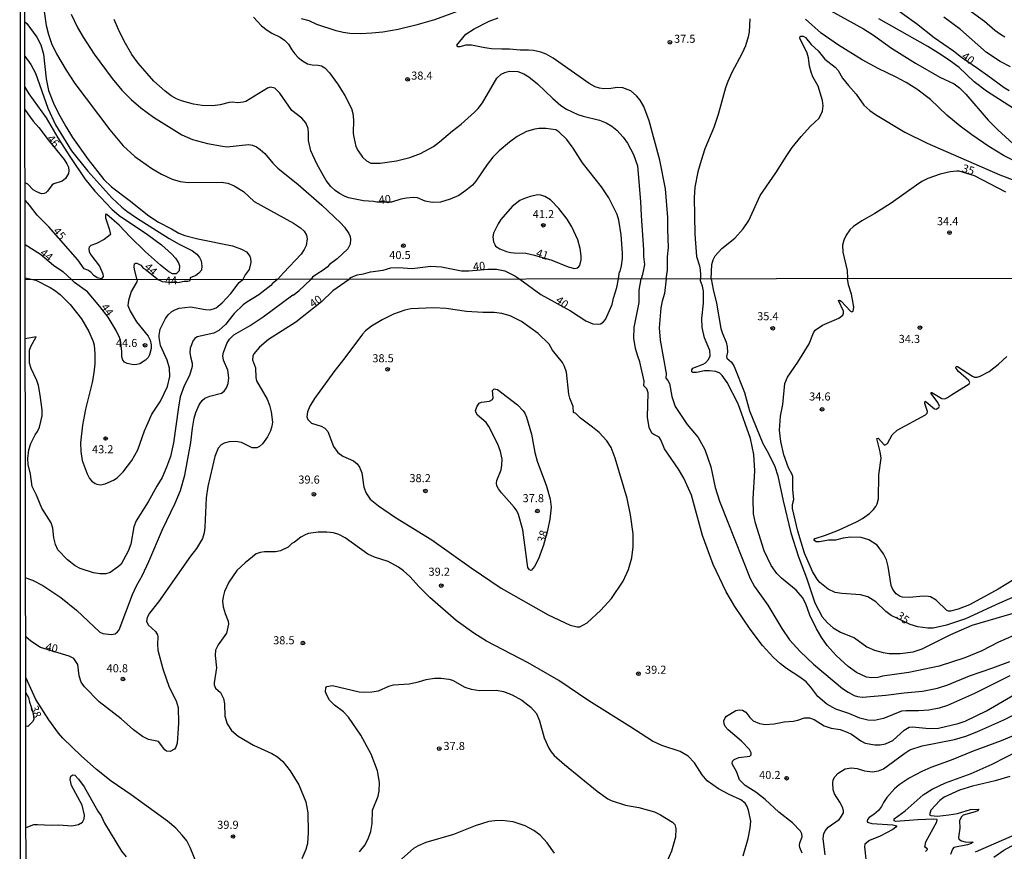
# Model space of a CAD drawing. Units: millimetres. Extents: x 183135 to 185549, y 1663196 to 1665974.
# Drawn here: x 183135 to 183440, y 1664683 to 1664940 of the extents above; entities that cross this region are included whole.
import ezdxf
from ezdxf.enums import TextEntityAlignment as Align

# ---------------------------------------------------------------- set-up
doc = ezdxf.new("R2010")
doc.units = ezdxf.units.MM
for name, color, linetype in [('IMAGEM', 7, 'Continuous'), ('V-CURVA_DE_NIVEL', 4, 'Continuous'), ('V-CURVA_MESTRA', 1, 'Continuous'), ('V-PONTO_DE_APARELHO', 140, 'Continuous'), ('V-TEXTO_DE_ALTIMETRIA', 2, 'Continuous'), ('X-LIMITE_1000', 7, 'Continuous'), ('X-LIMITE_5000', 6, 'Continuous')]:
    doc.layers.add(name, color=color, linetype=linetype)
picture_1 = doc.add_image_def('image1.jpg', size_in_pixel=(4022, 4628))

# ---------------------------------------------------------------- blocks, each defined once
blk = doc.blocks.new('805')
at = {"color": 0, "linetype": 'ByBlock', "lineweight": -2}
for radius in [0.562, 0.0806]:
    blk.add_circle((0, 0), radius, dxfattribs=at)

msp = doc.modelspace()

# ---------------------------------------------------------------- linework, layer by layer
at = {"layer": 'V-CURVA_DE_NIVEL'}
for points in [[(183142.62, 1664945.08), (183143.58, 1664938.57), (183144.27, 1664935.75), (183145.2, 1664932.97), (183146.72, 1664929.8), (183149.76, 1664924.68), (183152.47, 1664920.62), (183163.28, 1664906.25), (183167.39, 1664901.33), (183170.97, 1664898.05), (183176.21, 1664894.27), (183179.26, 1664892.52), (183182.53, 1664891.04), (183185.01, 1664890.3), (183187.48, 1664889.96), (183197.73, 1664890.04), (183199.72, 1664889.72), (183201.76, 1664888.96), (183204.65, 1664887.16), (183207.94, 1664884.12), (183220.06, 1664877.41), (183222.23, 1664875.96), (183223.39, 1664874.85), (183224.05, 1664873.68), (183224.29, 1664872.51), (183224, 1664870.47), (183223.42, 1664869.25), (183222.42, 1664867.78), (183216.95, 1664861.99), (183215.13, 1664859.94)], [(183274.9, 1664944.43), (183263.66, 1664940.35), (183257.93, 1664938.7), (183252.41, 1664937.35), (183247.73, 1664936.53), (183244.3, 1664936.14), (183240.91, 1664935.96), (183237.53, 1664936.12), (183235.4, 1664936.4), (183233.32, 1664936.92), (183227.33, 1664938.87), (183224.9, 1664939.96), (183222.55, 1664940.59)], [(183151.32, 1664942.04), (183153.23, 1664937.96), (183154.95, 1664934.97), (183158.38, 1664929.63), (183163.93, 1664922.14), (183166.97, 1664918.49), (183169.83, 1664915.65), (183172.81, 1664913.07), (183176.76, 1664910.21), (183185.57, 1664904.74), (183188.78, 1664903.28), (183193.43, 1664901.98), (183198.07, 1664901.16), (183199.46, 1664901.03), (183206.15, 1664901.74), (183207.36, 1664901.5), (183208.58, 1664900.98), (183209.75, 1664900.2), (183211.18, 1664898.94), (183213.68, 1664895.99), (183215.26, 1664894.4), (183221.47, 1664889.35), (183228.8, 1664882.99), (183234.64, 1664877.5), (183235.85, 1664876.09), (183237.16, 1664874.16), (183237.16, 1664874.16), (183237.57, 1664873.25), (183237.76, 1664872.34), (183237.65, 1664870.82), (183236.87, 1664869.39), (183233.62, 1664866.33), (183231.17, 1664864.61), (183230.47, 1664863.79), (183229.24, 1664862.77), (183227.28, 1664861.61), (183225.98, 1664860.62), (183225.4, 1664859.95)], [(183386.36, 1664943.08), (183396.43, 1664937.53), (183399.51, 1664935.55), (183405.1, 1664931.51), (183412.53, 1664926.85), (183420.08, 1664922.53), (183424.51, 1664920.47), (183426.18, 1664919.21), (183428.13, 1664917.32), (183435.05, 1664909.29), (183437.98, 1664906.23), (183442.71, 1664901.89)], [(183428.63, 1664943.67), (183433.84, 1664939.87), (183437.05, 1664937.07), (183438.79, 1664935.85), (183440.18, 1664935.05)], [(183136.92, 1664939.65), (183137.53, 1664939.14), (183140.67, 1664934.93), (183141.86, 1664932.58), (183142.69, 1664929.63), (183143.56, 1664922.08), (183144.31, 1664918.48), (183145.77, 1664914.48), (183147.24, 1664911.53), (183149.61, 1664907.28), (183151.74, 1664903.85), (183156.56, 1664897.08), (183161.35, 1664890.92), (183163.8, 1664888.57), (183169.25, 1664884.51), (183175.35, 1664879.65), (183178.28, 1664877.65), (183182.36, 1664875.66), (183184.57, 1664874.31), (183186.44, 1664873.57), (183190.52, 1664872.47), (183201.2, 1664870.32), (183204.02, 1664869.32), (183205.58, 1664868.48), (183206.58, 1664867.17), (183206.79, 1664866.52), (183206.88, 1664865.22), (183206.4, 1664863.01), (183205.16, 1664861.36), (183204.44, 1664859.92)], [(183207.75, 1664941.17), (183210.22, 1664938.46), (183211.96, 1664937.09), (183213.35, 1664936.14), (183215.96, 1664934.92), (183217.3, 1664934.06), (183218.49, 1664932.77), (183219.53, 1664931.02), (183220.53, 1664929.8), (183221.57, 1664928.68), (183222.87, 1664927.61), (183224.42, 1664926.65), (183225.81, 1664926.37), (183227.67, 1664926.29), (183228.76, 1664926.03), (183229.78, 1664925.42), (183231.25, 1664923.88), (183233.64, 1664920.54), (183236, 1664916.87), (183237.98, 1664912.88), (183238.39, 1664911.32), (183238.65, 1664909.36), (183238.57, 1664905.11), (183238.7, 1664903.98), (183239.35, 1664901.12), (183240.04, 1664899.73), (183241.47, 1664897.77), (183242.69, 1664896.64), (183243.99, 1664895.99), (183246.9, 1664895.99), (183251.98, 1664896.68), (183256.1, 1664897.68), (183259.36, 1664898.9), (183263.42, 1664901.11), (183265.26, 1664902.5), (183269.25, 1664906), (183271.94, 1664907.97), (183276.11, 1664911.72), (183277.2, 1664912.83), (183278.58, 1664914.65), (183283.03, 1664922.21), (183284.36, 1664923.44), (183285.46, 1664923.99), (183286.92, 1664924.38), (183289.44, 1664924.31), (183291.3, 1664923.64), (183292.91, 1664922.71), (183295.58, 1664920.51), (183300.28, 1664915.93), (183302.8, 1664913.81), (183304.54, 1664912.66), (183308.01, 1664911.03), (183309.66, 1664910.46), (183314.78, 1664909.25), (183316.78, 1664908.42), (183318.6, 1664907.41), (183320.1, 1664906.19), (183322.07, 1664903.94), (183323.4, 1664902.13), (183325.29, 1664898.6), (183326.5, 1664895.12), (183327.48, 1664884.1), (183327.63, 1664879.76), (183328.37, 1664869.08), (183328.32, 1664867.04), (183328.63, 1664864.57), (183328.06, 1664861.53), (183327.65, 1664860.1)], [(183335.33, 1664860.12), (183335.83, 1664862.83), (183335.83, 1664866.91), (183336.09, 1664869.82), (183335.88, 1664875.42), (183335.92, 1664879.15), (183335.18, 1664887.96), (183333.4, 1664896.82), (183330.1, 1664909.06), (183328.45, 1664913.49), (183327.33, 1664915.44), (183326.24, 1664916.83), (183324.46, 1664918.28), (183321.95, 1664919.25), (183320.34, 1664919.38), (183318.26, 1664919.08), (183316.09, 1664918.99), (183314.74, 1664919.17), (183313.44, 1664919.6), (183311.59, 1664920.56), (183300.37, 1664928.48), (183298.25, 1664929.67), (183296.56, 1664930.32), (183294.34, 1664930.8), (183292.78, 1664930.93), (183290.18, 1664930.97), (183286.92, 1664931.28), (183284.58, 1664931.21), (183281.32, 1664931.36), (183279.24, 1664931.6), (183275.2, 1664932.51), (183273.38, 1664932.45), (183271.56, 1664931.95), (183270.9, 1664931.91), (183270.64, 1664932.47), (183273.37, 1664935.83), (183275.94, 1664937.48), (183280.58, 1664939.91), (183283.4, 1664940.91)], [(183361.31, 1664940.57), (183361.11, 1664936.62), (183360.79, 1664935.06), (183359.9, 1664932.28), (183358.88, 1664929.94), (183355.67, 1664923.99), (183354.41, 1664921.25), (183353.73, 1664919.26), (183351.52, 1664910.97), (183350.11, 1664907.02), (183347.33, 1664900.33), (183346.21, 1664896.77), (183345.21, 1664893.22), (183344.25, 1664888.48), (183344.01, 1664885.32), (183344.25, 1664873.99), (183344.77, 1664867.04), (183345.66, 1664864.18), (183345.88, 1664862.96), (183345.97, 1664861.36), (183345.97, 1664860.13)], [(183443.3, 1664896.51), (183439.96, 1664898.25), (183435.21, 1664901.07), (183429.91, 1664904.69), (183426.33, 1664907.36), (183422.22, 1664910.83), (183417.19, 1664915.61), (183412.96, 1664918.8), (183409.66, 1664920.86), (183406.54, 1664922.58), (183400.98, 1664925.27), (183396.06, 1664927.89), (183388.66, 1664932.47), (183383.36, 1664936.21), (183378.54, 1664940.5)], [(183452.29, 1664906.82), (183434.44, 1664918.19), (183430.71, 1664921.14), (183426.04, 1664925.55), (183422.99, 1664927.83), (183419.6, 1664930.04), (183416.3, 1664932.08), (183401.15, 1664940.65)], [(183441.91, 1664925.77), (183438.72, 1664927.37), (183434.51, 1664930.19), (183426.44, 1664937.33), (183421.27, 1664941.13)], [(183349.3, 1664860.14), (183349.5, 1664864.57), (183349.89, 1664866.05), (183350.57, 1664867.26), (183352.59, 1664869.56), (183356.58, 1664872.73), (183359.18, 1664875.61), (183360.92, 1664878.24), (183364.48, 1664885.97), (183369.3, 1664892.91), (183372.68, 1664898.29), (183374.37, 1664900.77), (183377.11, 1664904.17), (183380.04, 1664907.36), (183382.67, 1664909.88), (183383.79, 1664912.05), (183383.97, 1664913.66), (183383.75, 1664915.31), (183382.43, 1664919.74), (183380.8, 1664922.66), (183380.21, 1664924.12), (183379.69, 1664925.99), (183379.37, 1664928.55), (183379.02, 1664929.94), (183376.72, 1664934.67), (183376.79, 1664935.12), (183377.02, 1664935.27), (183377.72, 1664935.25), (183378.52, 1664934.8), (183380.26, 1664932.71), (183382.45, 1664930.74), (183384.47, 1664928.15), (183387.72, 1664925.63), (183388.55, 1664924.6), (183389.98, 1664922.21), (183391.78, 1664919.95), (183394.21, 1664917.3), (183396.49, 1664913.94), (183398.4, 1664912.24), (183400.12, 1664911.05), (183409.19, 1664905.5), (183416.18, 1664902.11), (183438.57, 1664892.34), (183447.9, 1664888.79)], [(183136.96, 1664929.03), (183138.84, 1664926.5), (183140.26, 1664923.75), (183144.03, 1664913.01), (183146.42, 1664907.84), (183151.37, 1664899.81), (183156.41, 1664893.43), (183163.89, 1664885.23), (183166.95, 1664882.36), (183168.51, 1664881.1), (183171.51, 1664879.04), (183181.62, 1664872.64), (183184.75, 1664870.86), (183188.83, 1664868.84), (183190.17, 1664867.82), (183190.95, 1664866.76), (183191.47, 1664865.7), (183191.73, 1664864.09), (183191.65, 1664862.83), (183190.78, 1664861.85), (183189.87, 1664861.18), (183188.15, 1664860.42), (183188.09, 1664859.9)], [(183136.98, 1664912.6), (183137.91, 1664911.18), (183139.48, 1664908.92), (183141.32, 1664907.01), (183144.14, 1664903.13), (183149.11, 1664897.04), (183149.96, 1664895.78), (183150.44, 1664894.73), (183150.61, 1664893.61), (183150.5, 1664892.78), (183149.57, 1664891.18), (183148.55, 1664890.41), (183145.95, 1664889.57), (183145.42, 1664889.26), (183143.95, 1664887.27), (183143.45, 1664886.75), (183142.95, 1664886.53), (183142.06, 1664886.47), (183140.63, 1664887.03), (183139.56, 1664887.7), (183137.83, 1664889.48), (183137.01, 1664889.83)], [(183294.66, 1664867.45), (183300.03, 1664865.93), (183305.02, 1664863.87), (183307.06, 1664863.37), (183308.03, 1664863.52), (183308.71, 1664864.29), (183309.05, 1664866), (183309.05, 1664867.22), (183308.75, 1664869.56), (183308.1, 1664872.17), (183306.23, 1664876.25), (183304.74, 1664878.59), (183302.13, 1664881.93), (183299.59, 1664884.6), (183297.83, 1664885.62), (183296.6, 1664886.05), (183295.69, 1664886.18), (183293.3, 1664885.6), (183291, 1664884.82), (183290.13, 1664884.34), (183287.78, 1664882.49), (183284.23, 1664878.46), (183283.36, 1664877.2), (183281.99, 1664874.29), (183281.8, 1664873.12), (183281.93, 1664871.64), (183282.34, 1664870.73), (183282.62, 1664870.3), (183283.88, 1664869.47), (183285.96, 1664868.6), (183287.18, 1664868.32), (183288.31, 1664868.15), (183291.95, 1664868.1), (183294.66, 1664867.45)], [(183137.04, 1664870.79), (183141.84, 1664867.76), (183145.83, 1664864.33), (183148.74, 1664862.37), (183151.49, 1664859.84)], [(183171.72, 1664859.87), (183170.86, 1664863.05), (183170.77, 1664863.92), (183170.88, 1664864.74), (183171.23, 1664865), (183171.64, 1664865.02), (183172.79, 1664864.37), (183173.55, 1664863.42), (183174.18, 1664863.09), (183177.22, 1664860.71), (183178.35, 1664859.88)], [(183137.06, 1664860.44), (183140.36, 1664859.75), (183144.77, 1664857.41), (183146.18, 1664856.62), (183147.91, 1664855.3), (183151.01, 1664852.18), (183154.51, 1664847.74), (183156.79, 1664843.85), (183158.14, 1664840.69), (183158.42, 1664839.58), (183158.65, 1664836.93), (183158.61, 1664833.81), (183158.35, 1664831.08), (183157.75, 1664828.04), (183155.7, 1664819.8), (183154.76, 1664814.84), (183154.19, 1664809.33), (183154.29, 1664806.72), (183154.74, 1664803.86), (183156.2, 1664799.8), (183156.92, 1664798.35), (183157.67, 1664797.47), (183158.7, 1664796.74), (183159.25, 1664796.53), (183160.37, 1664796.42), (183161.82, 1664796.68), (183164.38, 1664797.79), (183165.49, 1664798.58), (183167.33, 1664800.35), (183170.04, 1664803.92), (183171.92, 1664807.24), (183173.95, 1664813.13), (183176.23, 1664818.22), (183178.88, 1664822.28), (183181.08, 1664826.85), (183181.81, 1664829.88), (183181.68, 1664832.53), (183180.98, 1664834.96), (183178.88, 1664839.54), (183178.48, 1664841.93), (183178.48, 1664842.74), (183178.84, 1664844.58), (183180.44, 1664847.82), (183181.3, 1664848.96), (183182.41, 1664849.98), (183183.39, 1664850.58), (183184.72, 1664851.05), (183188.18, 1664851.47), (183192.84, 1664850.66), (183194.2, 1664850.58), (183195.36, 1664850.81), (183196.17, 1664851.2), (183197.98, 1664852.71), (183200.7, 1664855.6), (183203.24, 1664859.01), (183204.44, 1664859.92)], [(183215.13, 1664859.94), (183213.56, 1664858.74), (183213.02, 1664858.05), (183209.37, 1664855.15), (183205.61, 1664852.9), (183204.5, 1664852.05), (183201.7, 1664849.38), (183199.01, 1664846.03), (183196.94, 1664844.17), (183195.4, 1664843.29), (183190.32, 1664842.14), (183189.54, 1664841.65), (183189.07, 1664841.09), (183188.15, 1664838.64), (183187.98, 1664837.31), (183188.17, 1664835.99), (183188.77, 1664834.02), (183188.77, 1664832.96), (183187.94, 1664830.26), (183186.29, 1664827.06), (183185.06, 1664823.6), (183184.46, 1664820.4), (183182.96, 1664809.37), (183181.98, 1664805.1), (183180.83, 1664801.85), (183179.4, 1664798.61), (183177.75, 1664795.96), (183175.08, 1664791.13), (183171.41, 1664785.28), (183170.72, 1664783.4), (183169.72, 1664778.01), (183168.91, 1664775.88), (183166.71, 1664771.86), (183165.98, 1664771.07), (183163.31, 1664769.25), (183161.99, 1664768.86), (183160.11, 1664768.84), (183158.23, 1664769.1), (183154.08, 1664770.51), (183152.54, 1664771.32), (183150.15, 1664773.18), (183147.14, 1664776.3), (183146.41, 1664777.88), (183145.9, 1664780.02), (183145.58, 1664782.97), (183145.07, 1664784.59), (183142.2, 1664789.16), (183140.56, 1664793.18), (183139.25, 1664795.87), (183138.72, 1664799.63), (183137.97, 1664802.66), (183137.84, 1664804.54), (183138.19, 1664807.24), (183138.85, 1664809.12), (183140.19, 1664811.81), (183140.92, 1664812.88), (183141.48, 1664814.2), (183142.29, 1664817.7), (183142.29, 1664819.58), (183141.73, 1664824.16), (183141.2, 1664827.1), (183140.66, 1664828.68), (183138.91, 1664832.4), (183138.4, 1664834.02), (183138.38, 1664838.04), (183138.76, 1664839.15), (183140.45, 1664842.18), (183137.09, 1664841.55)], [(183137.2, 1664767.7), (183138.08, 1664767.28), (183139.34, 1664766.88), (183142.51, 1664765.25), (183148.06, 1664761.45), (183152.93, 1664757.61), (183160.19, 1664750.73), (183161.09, 1664750.34), (183163.7, 1664750.04), (183164.85, 1664750.3), (183165.6, 1664750.86), (183166.09, 1664751.54), (183170.23, 1664762.46), (183171.45, 1664765.11), (183173.33, 1664768.44), (183175.36, 1664772.63), (183179.5, 1664782.54), (183183.48, 1664790.7), (183185.08, 1664794.67), (183186.47, 1664799.33), (183188.35, 1664809.5), (183188.82, 1664813.94), (183189.37, 1664817.02), (183189.88, 1664818.73), (183190.89, 1664821.12), (183191.79, 1664822.49), (183192.68, 1664823.17), (183194.2, 1664823.77), (183197.75, 1664824.71), (183198.6, 1664825.35), (183199.37, 1664826.42), (183199.84, 1664827.79), (183200.1, 1664829.5), (183199.71, 1664831.89), (183198.41, 1664834.96), (183198.26, 1664836.33), (183198.43, 1664837.36), (183199.45, 1664840.09), (183200.29, 1664841.46), (183201.61, 1664842.82), (183206.68, 1664845.68), (183210.74, 1664848.35), (183219.82, 1664855.23), (183219.99, 1664855.09), (183221.76, 1664856.39), (183225.4, 1664859.95)], [(183171.72, 1664859.87), (183171.64, 1664859.23), (183169.85, 1664856.24), (183168.99, 1664853.46), (183168.86, 1664851.93), (183169.5, 1664850.17), (183171.49, 1664846.86), (183175.1, 1664842.42), (183175.68, 1664841.16), (183176.02, 1664839.66), (183176.08, 1664838.55), (183175.53, 1664836.63), (183175.08, 1664835.82), (183174.29, 1664834.94), (183172.5, 1664833.87), (183171.64, 1664833.59), (183170.53, 1664833.49), (183168.61, 1664833.91), (183167.8, 1664834.38), (183167.31, 1664834.92), (183166.92, 1664836.03), (183166.92, 1664837.66), (183166.51, 1664841.12), (183166.26, 1664842.01), (183165.19, 1664844.11), (183162.71, 1664848.29), (183160.16, 1664851.59), (183156.29, 1664856.14), (183152.32, 1664859.01), (183151.49, 1664859.84)], [(183188.09, 1664859.9), (183187.88, 1664859.46), (183187.41, 1664859.29), (183186.26, 1664859.36), (183184.85, 1664859.01), (183182.29, 1664858.93), (183179.52, 1664859.16), (183178.35, 1664859.88)], [(183441.71, 1664737.25), (183430.77, 1664731.82), (183422.44, 1664728.1), (183419.88, 1664727.29), (183416.67, 1664726.67), (183413.47, 1664726.42), (183409.62, 1664726.44), (183408.21, 1664726.29), (183402.62, 1664724.05), (183399.88, 1664723.4), (183397.75, 1664723.49), (183395.35, 1664724.17), (183391.93, 1664725.61), (183387.9, 1664726.97), (183385.1, 1664728.45), (183382.3, 1664730.9), (183380.12, 1664733.75), (183378.69, 1664735.35), (183376.7, 1664736.89), (183372.6, 1664739.49), (183370.76, 1664740.94), (183368.6, 1664742.93), (183365.23, 1664746.67), (183361.4, 1664751.65), (183356.64, 1664758.7), (183353.95, 1664763.23), (183349.93, 1664771.73), (183346.6, 1664780.7), (183343.18, 1664793.14), (183340.87, 1664798.48), (183339.19, 1664801.25), (183334.85, 1664807.53), (183333.78, 1664810.35), (183333.17, 1664811.14), (183331.56, 1664811.91), (183330.94, 1664812.38), (183330.11, 1664814.11), (183329.64, 1664817.32), (183329.79, 1664824.88), (183329.4, 1664826.08), (183328.51, 1664826.97), (183328.55, 1664828.47), (183327.27, 1664834.41), (183326.6, 1664836.16), (183325.94, 1664838.55), (183325.34, 1664841.8), (183325.51, 1664845.09), (183327.01, 1664852.82), (183326.99, 1664856.67), (183327.65, 1664860.1)], [(183335.33, 1664860.12), (183334.89, 1664855.6), (183334.1, 1664853.21), (183333.74, 1664851.2), (183333.25, 1664845.02), (183333.48, 1664841.16), (183335.41, 1664830.86), (183335.32, 1664829.34), (183335.94, 1664828.64), (183336.39, 1664827.74), (183337.11, 1664823.73), (183338.18, 1664820.65), (183341.86, 1664815.05), (183345.28, 1664811.06), (183347.37, 1664807.28), (183349.21, 1664801.9), (183350.57, 1664795.57), (183351.85, 1664791.34), (183361.42, 1664767.42), (183362.73, 1664764.94), (183366.87, 1664759.08), (183371.15, 1664751.86), (183373.58, 1664748.42), (183376.87, 1664744.77), (183380.95, 1664740.9), (183389.94, 1664733.38), (183391.74, 1664732.16), (183393.56, 1664731.18), (183394.54, 1664730.84), (183396.12, 1664730.69), (183403.39, 1664731.22), (183409.02, 1664731.95), (183414.66, 1664732.46), (183419.36, 1664733.4), (183422.57, 1664734.43), (183429.19, 1664737.21), (183436.45, 1664739.68), (183441.67, 1664741.69)], [(183442.95, 1664749.77), (183438.25, 1664747.63), (183433.04, 1664745.02), (183427.82, 1664742.84), (183419.83, 1664740.24), (183410.45, 1664738.3), (183402.27, 1664737.12), (183400.91, 1664736.72), (183399.03, 1664736.65), (183397.32, 1664736.84), (183394.24, 1664738.25), (183391.72, 1664740.11), (183388.02, 1664743.55), (183385.24, 1664746.69), (183383.51, 1664749.04), (183381.85, 1664751.78), (183379.88, 1664756.01), (183378.56, 1664759.51), (183377.53, 1664761.52), (183375.57, 1664763.72), (183371.04, 1664767.5), (183369.57, 1664768.95), (183367.83, 1664771.45), (183365.65, 1664775.92), (183363.01, 1664784.51), (183362.45, 1664787.37), (183362.28, 1664792.07), (183362.86, 1664800.74), (183362.54, 1664805.74), (183361.45, 1664810.7), (183357.69, 1664821.42), (183354.23, 1664828.04), (183352.67, 1664830.24), (183351.94, 1664830.97), (183350.79, 1664831.5), (183348.74, 1664831.71), (183347.2, 1664831.65), (183344.72, 1664831.11), (183343.61, 1664831.11), (183343.35, 1664831.35), (183343.33, 1664831.97), (183343.63, 1664832.48), (183346.79, 1664833.68), (183347.52, 1664834.13), (183348.5, 1664835.22), (183348.95, 1664836.33), (183348.86, 1664837.96), (183347.22, 1664841.84), (183346.54, 1664845.09), (183346.43, 1664847.87), (183346.92, 1664852.57), (183346.94, 1664856.28), (183346.62, 1664857.91), (183346.02, 1664859.49), (183345.97, 1664860.13)], [(183349.3, 1664860.14), (183349.89, 1664856.8), (183350.98, 1664852.57), (183352.32, 1664844.79), (183352.77, 1664843.17), (183353.91, 1664840.52), (183354.27, 1664839.11), (183354.38, 1664837.49), (183354.01, 1664836.12), (183354.1, 1664835.58), (183355.64, 1664834.38), (183356.47, 1664832.96), (183359.59, 1664824.99), (183361.17, 1664819.24), (183365.31, 1664809.16), (183366.94, 1664806.25), (183368.99, 1664802.02), (183369.91, 1664799.16), (183371.53, 1664791.43), (183373.99, 1664781.56), (183376.34, 1664774.04), (183378.77, 1664767.63), (183381.38, 1664759.9), (183383.68, 1664755.54), (183385.27, 1664753.63), (183387.04, 1664752.07), (183389.37, 1664750.75), (183393.6, 1664749), (183397.51, 1664746.24), (183399.88, 1664745.19), (183402.57, 1664744.49), (183404.33, 1664744.21), (183407.79, 1664744.17), (183411.8, 1664744.68), (183414.58, 1664745.62), (183423.47, 1664750.02), (183430.09, 1664752.89), (183442.44, 1664756.56)], [(183310.89, 1664753.61), (183315.2, 1664757.54), (183318.43, 1664761.24), (183322.03, 1664766.52), (183323.7, 1664770.15), (183324.75, 1664773.78), (183325.2, 1664777.2), (183325.13, 1664781.17), (183324.34, 1664787.11), (183323.27, 1664792.15), (183319.58, 1664804.63), (183318.32, 1664807.88), (183317.06, 1664810.01), (183314.62, 1664812.53), (183312.61, 1664814.26), (183308.87, 1664816.99), (183307.38, 1664818.47), (183306.74, 1664818.77), (183306.57, 1664820.57), (183305.54, 1664823.22), (183305.26, 1664824.41), (183304.58, 1664831.25), (183303.96, 1664833), (183303.3, 1664834.2), (183300.24, 1664838.04), (183299.2, 1664839.88), (183295.78, 1664843.17), (183290.61, 1664846.94), (183287.11, 1664848.65), (183284.57, 1664849.38), (183282.17, 1664849.68), (183278.63, 1664849.68), (183273.59, 1664849.98), (183267.35, 1664850.96), (183263.5, 1664851.17), (183256.37, 1664850.9), (183254.57, 1664850.47), (183251.03, 1664849.23), (183247.48, 1664847.48), (183244.19, 1664845.51), (183242.37, 1664844.04), (183241.43, 1664843.02), (183235.96, 1664835.65), (183232.52, 1664831.38), (183230.75, 1664828.73), (183226.58, 1664823.09), (183225.15, 1664820.69), (183224.41, 1664818.94), (183224.21, 1664817.45), (183224.47, 1664816.55), (183225.65, 1664815.43), (183228.6, 1664814.49), (183229.79, 1664813.92), (183230.65, 1664812.92), (183232.48, 1664808.26), (183233.79, 1664806.38), (183235.35, 1664805.27), (183238.59, 1664803.79), (183239.74, 1664802.88), (183240.49, 1664801.85), (183241.2, 1664800.06), (183241.86, 1664795.7), (183242.52, 1664793.82), (183243.78, 1664791.98), (183246.39, 1664789.84), (183251.63, 1664786.28), (183262.91, 1664779.33), (183275.04, 1664770.64), (183284.35, 1664764.44), (183298.88, 1664756.09), (183305.72, 1664752.93), (183307.81, 1664752.42), (183308.71, 1664752.46), (183310.89, 1664753.61)], [(183447.61, 1664769.89), (183438.12, 1664764.06), (183429.19, 1664759.27), (183425.69, 1664757.88), (183423.34, 1664757.29), (183422.71, 1664757.29), (183422.18, 1664757.5), (183418.87, 1664760.66), (183417.19, 1664761.67), (183416.5, 1664761.86), (183415.05, 1664761.9), (183410.61, 1664761.49), (183408.51, 1664761.64), (183407.79, 1664761.86), (183406.54, 1664762.67), (183405.56, 1664763.93), (183404.96, 1664765.19), (183404.09, 1664771.09), (183403.51, 1664773.18), (183402.66, 1664775.06), (183400.71, 1664777.69), (183398.11, 1664779.4), (183395.74, 1664780.04), (183392.45, 1664780.21), (183390.1, 1664779.89), (183387.75, 1664779.29), (183385.61, 1664779.29), (183382.83, 1664778.69), (183381.83, 1664778.69), (183381.08, 1664779.27), (183381.44, 1664779.78), (183384.67, 1664780.76), (183388.69, 1664782.34), (183394.5, 1664785.06), (183396.16, 1664786), (183398.26, 1664787.49), (183399.54, 1664788.73), (183400.22, 1664789.63), (183400.63, 1664790.49), (183401.05, 1664792.07), (183401.22, 1664799.46), (183401.86, 1664804.59), (183401.57, 1664806.64), (183400.6, 1664810.69), (183400.95, 1664810.87), (183402.98, 1664808.68), (183403.81, 1664809.16), (183405.3, 1664811.81), (183406.85, 1664813.28), (183415.6, 1664818.02), (183416.11, 1664818.51), (183416.26, 1664819.11), (183415.39, 1664821.51), (183415.47, 1664822.25), (183415.86, 1664822.08), (183418.38, 1664819.9), (183418.87, 1664819.77), (183419.72, 1664820.31), (183419.92, 1664820.73), (183419.43, 1664821.81), (183417.37, 1664824.6), (183417.37, 1664824.92), (183417.61, 1664824.97), (183420.69, 1664823.08), (183421.59, 1664823), (183422.44, 1664823.38), (183423.63, 1664824.26), (183429.12, 1664827.61), (183429.38, 1664828), (183428.98, 1664828.64), (183425.79, 1664831.44), (183425.09, 1664832.4), (183425.02, 1664832.8), (183425.15, 1664833.04), (183425.47, 1664833.02), (183425.47, 1664833.02), (183430.13, 1664829.98), (183430.81, 1664829.7), (183431.63, 1664829.7), (183432.52, 1664829.96), (183435.34, 1664831.5), (183438.21, 1664833.76), (183440.74, 1664836.14)], [(183298.67, 1664782.2), (183297.45, 1664777.73), (183295.84, 1664773.44), (183294.67, 1664771.09), (183293.58, 1664769.85), (183293.07, 1664770.02), (183292.57, 1664770.83), (183291.04, 1664782.46), (183289.67, 1664787.2), (183289.13, 1664788.35), (183288.39, 1664789.42), (183284.41, 1664793.86), (183283.49, 1664795.1), (183283.02, 1664796.04), (183282.88, 1664796.87), (183282.98, 1664797.71), (183284.31, 1664801.02), (183284.56, 1664802.45), (183284.65, 1664804.33), (183284.16, 1664806.68), (183283.3, 1664808.99), (183280.55, 1664814.46), (183279.67, 1664815.67), (183277.04, 1664817.91), (183276.57, 1664818.64), (183276.42, 1664819.37), (183276.87, 1664820.74), (183277.56, 1664821.67), (183278.29, 1664821.93), (183280.76, 1664822.23), (183281.68, 1664822.76), (183281.87, 1664823.26), (183281.66, 1664825.56), (183282.19, 1664826.1), (183283.16, 1664825.84), (183289.35, 1664821.14), (183291.18, 1664819.33), (183291.7, 1664818.52), (183292.21, 1664817.28), (183293.71, 1664812.06), (183294.73, 1664806.38), (183295.44, 1664803.65), (183298.32, 1664795.96), (183299.52, 1664791.98), (183299.75, 1664789.51), (183299.39, 1664785.7), (183298.67, 1664782.2)], [(183359.16, 1664681.54), (183360.78, 1664686.88), (183361.42, 1664690.08), (183361.55, 1664692.22), (183360.87, 1664695.68), (183360.36, 1664697.05), (183359.8, 1664697.84), (183358.48, 1664698.9), (183354.89, 1664700.48), (183351.6, 1664702.3), (183348.06, 1664704.8), (183348.06, 1664704.8), (183346.49, 1664706.58), (183344.12, 1664710.34), (183342.18, 1664712.41), (183339.7, 1664713.83), (183334.09, 1664715.67), (183331.14, 1664717.02), (183324.17, 1664721.61), (183311.5, 1664729.49), (183302.21, 1664735.82), (183292.7, 1664741.31), (183279.78, 1664747.97), (183275.89, 1664750.49), (183270.44, 1664754.36), (183262.26, 1664761.47), (183258.95, 1664764.78), (183256.04, 1664767.97), (183254.15, 1664769.72), (183252.57, 1664770.92), (183249.36, 1664772.67), (183245.13, 1664774.03), (183243.12, 1664774.89), (183236.07, 1664779.95), (183234.07, 1664781), (183232.49, 1664781.47), (183230.35, 1664781.72), (183227.7, 1664781.77), (183224.71, 1664781.3), (183223.94, 1664781.04), (183222.36, 1664780.15), (183220.37, 1664778.59), (183219.6, 1664778.18), (183218.38, 1664777.11), (183216.08, 1664775.9), (183214.46, 1664775.61), (183211.08, 1664775.66), (183209.8, 1664775.44), (183208.52, 1664775), (183205.1, 1664772.26), (183202.55, 1664769.83), (183200.07, 1664766.26), (183198.77, 1664763.36), (183198.3, 1664761.69), (183198.13, 1664760.32), (183198.34, 1664758.61), (183198.9, 1664756.56), (183199.84, 1664754.13), (183199.95, 1664753.21), (183199.33, 1664750.5), (183196.78, 1664746.87), (183195.95, 1664745.2), (183195.87, 1664743.53), (183196.23, 1664739.77), (183195.48, 1664735.12), (183195.52, 1664734.43), (183195.97, 1664733.41), (183197.53, 1664732.06), (183198.43, 1664730.25), (183198.73, 1664728.54), (183198.81, 1664724.78), (183199.54, 1664722.38), (183200.86, 1664720.37), (183202.98, 1664718.56), (183207.75, 1664715.78), (183213.39, 1664713.22), (183215.1, 1664712.19), (183216.76, 1664710.72), (183219.08, 1664707.84), (183221.76, 1664703.5), (183223.85, 1664698.29), (183224.47, 1664694.83), (183224.58, 1664688.72), (183224.36, 1664685.34), (183223.94, 1664683.46), (183222.68, 1664680.6)], [(183190.4, 1664678.51), (183188.13, 1664684.15), (183187.07, 1664686.15), (183185.68, 1664687.95), (183183.69, 1664690.06), (183181.11, 1664692.24), (183169.83, 1664700.42), (183163.7, 1664704.67), (183159.12, 1664708.22), (183154.36, 1664712.47), (183148.74, 1664718), (183147.37, 1664719.54), (183144.34, 1664723.62), (183144.34, 1664723.62), (183140.37, 1664729.92), (183137.25, 1664736.77)], [(183240.47, 1664682.74), (183242.22, 1664684.96), (183243.33, 1664687.14), (183243.97, 1664689.02), (183244.42, 1664691.54), (183244.57, 1664695.68), (183246.28, 1664700), (183246.58, 1664701.58), (183246.69, 1664704.27), (183246.11, 1664707.81), (183244.1, 1664713.03), (183240.92, 1664718.92), (183237.12, 1664724.48), (183235.54, 1664726.1), (183232.74, 1664728.19), (183231.26, 1664729.77), (183230.34, 1664731.23), (183229.94, 1664732.3), (183230.03, 1664733.56), (183230.41, 1664733.94), (183232.19, 1664734.21), (183240.43, 1664732.33), (183241.76, 1664732.16), (183244.32, 1664732.25), (183246.41, 1664732.63), (183249.58, 1664734.07), (183250.99, 1664734.51), (183255.9, 1664734.81), (183258.76, 1664735.41), (183261.11, 1664736.14), (183263.72, 1664736.48), (183265.73, 1664736.48), (183268.16, 1664736.18), (183269.27, 1664735.86), (183273.07, 1664733.74), (183275, 1664733.08), (183277.69, 1664732.72), (183282.86, 1664732.85), (183285.04, 1664732.42), (183287.73, 1664731.39), (183290.68, 1664729.69), (183293.47, 1664727.51), (183295.24, 1664725.55), (183296.23, 1664723.28), (183297.66, 1664718.07), (183299.07, 1664714.86), (183299.77, 1664713.75), (183300.76, 1664712.6), (183303.92, 1664709.8), (183314.04, 1664701.59), (183317.29, 1664699.18), (183318.41, 1664698.62), (183322.76, 1664697.26), (183326.91, 1664696.53), (183331.74, 1664695.19), (183333.62, 1664694.27), (183337.33, 1664691.96), (183338.01, 1664691.21), (183338.4, 1664689.96), (183338.31, 1664687.35), (183338.31, 1664687.35), (183337.07, 1664682.95), (183335.56, 1664679.66)], [(183137.26, 1664732), (183138.06, 1664730.5), (183138.36, 1664729.13), (183138.96, 1664727.68), (183139.53, 1664725.6), (183139.75, 1664723.75), (183139.37, 1664722.97), (183137.92, 1664721.6), (183137.27, 1664721.65)], [(183384.58, 1664681.84), (183383.98, 1664686.88), (183384.2, 1664688.46), (183384.69, 1664689.36), (183385.54, 1664690.38), (183388.86, 1664692.79), (183389.33, 1664693.28), (183390.2, 1664694.87), (183390.2, 1664694.87), (183390.26, 1664695.47), (183390.03, 1664696.36), (183389.13, 1664698.16), (183387.49, 1664700.68), (183387, 1664701.92), (183386.93, 1664704.1), (183387.1, 1664705.04), (183387.57, 1664706.02), (183388.62, 1664707.11), (183390.76, 1664708.43), (183392.66, 1664708.79), (183394.5, 1664708.56), (183396.72, 1664707.83), (183399.24, 1664707.53), (183401.12, 1664707.83), (183402.62, 1664708.49), (183409.19, 1664713.36), (183410.82, 1664714.39), (183414.58, 1664715.61), (183424.62, 1664717.53), (183428.08, 1664718.6), (183431.5, 1664719.92), (183439.87, 1664723.6), (183448.41, 1664727.83)], [(183453.74, 1664723.36), (183439.02, 1664717.12), (183430.34, 1664713.92), (183423.55, 1664711.16), (183417.23, 1664708.88), (183414.45, 1664707.6), (183410.61, 1664705.55), (183407.42, 1664703.54), (183406.07, 1664702.3), (183403.62, 1664699.55), (183402.59, 1664698.07), (183401.99, 1664696.79), (183401.08, 1664695.59), (183399.67, 1664694.33), (183398.19, 1664693.37), (183397.72, 1664692.78), (183397.59, 1664692.31), (183397.7, 1664691.94), (183398.98, 1664691.55), (183405.48, 1664691.13), (183406.74, 1664690.83), (183406.4, 1664690.38), (183405.52, 1664689.72), (183401.55, 1664687.64), (183398.26, 1664686.28), (183396.87, 1664685.17), (183396.74, 1664684.32), (183397.23, 1664679.59)], [(183415.6, 1664682.92), (183416.16, 1664683.35), (183416.2, 1664683.72), (183415.43, 1664684.27), (183415.77, 1664685.9), (183419.15, 1664692.09), (183419.25, 1664692.77), (183418.21, 1664692.88), (183413.25, 1664692.71), (183406.42, 1664692.19), (183405.9, 1664692.39), (183405.94, 1664693.01), (183409.28, 1664695.42), (183414.92, 1664700.4), (183417.7, 1664702.13), (183421.76, 1664704.18), (183429.75, 1664707.06), (183436.28, 1664709.86), (183444.33, 1664714.01)], [(183137.32, 1664690.27), (183139.73, 1664691.21), (183140.88, 1664691.28), (183145.16, 1664691.02), (183147.46, 1664691.13), (183151.48, 1664690.85), (183153.59, 1664691.21), (183154.77, 1664691.96), (183155.28, 1664692.94), (183155.38, 1664694.1), (183154.68, 1664697.18), (183151.35, 1664703.33), (183151.01, 1664705.21), (183151.17, 1664706.21), (183151.78, 1664706.61), (183152.38, 1664706.46), (183153.59, 1664705.25), (183155.26, 1664702.86), (183159.53, 1664695.38), (183160.53, 1664693.89), (183161.6, 1664691.62), (183166.88, 1664683.03), (183168.35, 1664681.24)], [(183441.67, 1664706.1), (183437.22, 1664704.76), (183430.13, 1664703.05), (183426.16, 1664701.91), (183421.42, 1664699.69), (183420.01, 1664698.67), (183417.25, 1664695.64), (183416.88, 1664694.19), (183417.31, 1664693.99), (183419.36, 1664693.86), (183422.87, 1664694.22), (183425.56, 1664694.69), (183429.53, 1664695.87), (183432.07, 1664695.98), (183431.69, 1664695.48), (183431.03, 1664695.12), (183427.27, 1664694.08), (183426.62, 1664693.46), (183426.15, 1664692.35), (183426.26, 1664690.08), (183425.85, 1664687.26), (183425.94, 1664686.69), (183426.71, 1664686.21), (183427.87, 1664685.91), (183430.32, 1664685.79), (183429.79, 1664685.34), (183428.59, 1664684.95), (183424.38, 1664684.12), (183424.02, 1664683.65), (183423.38, 1664681.92)], [(183300.88, 1664682.35), (183298.58, 1664685.56), (183296.4, 1664687.9), (183294.48, 1664689.33), (183291.79, 1664690.81), (183288.03, 1664692.11), (183284.52, 1664692.47), (183282.39, 1664692.39), (183280.51, 1664692.13), (183276.24, 1664690.85), (183269.57, 1664688.11), (183261.07, 1664685.68), (183258.68, 1664684.68), (183257.18, 1664683.78), (183246.28, 1664674.06)], [(183436.81, 1664681.15), (183439.83, 1664683.27), (183446.17, 1664686.68)]]:
    msp.add_lwpolyline(points, dxfattribs=at)
at = {"layer": 'V-CURVA_MESTRA'}
for points in [[(183398.38, 1664949.57), (183412.87, 1664939.18), (183418.35, 1664934.86), (183424.33, 1664930.73), (183426.74, 1664928.78), (183431.71, 1664925.31), (183434.88, 1664923.12), (183439.91, 1664919.32), (183441.46, 1664918.43)], [(183237.34, 1664859.97), (183237.82, 1664860.55), (183239.78, 1664861.35), (183241.69, 1664861.7), (183243.95, 1664862.35), (183247.77, 1664862.87), (183250.16, 1664863.52), (183252.54, 1664863.63), (183256.84, 1664863.31), (183262.57, 1664864.03), (183265.91, 1664863.81), (183272.03, 1664862.59), (183274.33, 1664862.57), (183280.18, 1664863.15), (183282.84, 1664863.09), (183285.44, 1664862.59), (183288.57, 1664861.03), (183290.07, 1664860.05), (183296.63, 1664855.26), (183305.82, 1664850.27), (183310.49, 1664847.18), (183312.68, 1664846.2), (183314.44, 1664846.07), (183315.03, 1664846.16), (183315.93, 1664846.68), (183316.64, 1664847.58), (183317.07, 1664848.45), (183318.69, 1664852.23), (183319.05, 1664854.19), (183320.12, 1664857.43), (183320.67, 1664860.09), (183320.91, 1664862.33), (183321.16, 1664862.42), (183321.51, 1664864.14), (183321.82, 1664866.39), (183321.84, 1664868.09), (183321.43, 1664873.77), (183320.71, 1664878.33), (183320.21, 1664880.02), (183317.65, 1664885.19), (183315.37, 1664888.62), (183309.49, 1664896.04), (183306.62, 1664900.59), (183304.62, 1664903.28), (183302.17, 1664905.63), (183301.24, 1664906.21), (183298.2, 1664906.69), (183296.03, 1664906.67), (183294.73, 1664906.49), (183292.13, 1664905.71), (183289.26, 1664904.17), (183286.87, 1664902.44), (183283.7, 1664899.79), (183281.71, 1664897.79), (183279.97, 1664895.58), (183276.54, 1664890.39), (183275.41, 1664889.16), (183273.38, 1664887.48), (183271.18, 1664885.98), (183268.6, 1664884.79), (183265.57, 1664883.92), (183262.96, 1664883.77), (183260.79, 1664884.23), (183258.49, 1664885.21), (183257.19, 1664885.31), (183255.02, 1664885.14), (183253.28, 1664884.79), (183250.44, 1664883.9), (183245.88, 1664883.85), (183244.82, 1664884.04), (183241.78, 1664884.31), (183237.14, 1664885.18), (183235.83, 1664885.68), (183234.31, 1664886.51), (183232.92, 1664887.46), (183231.67, 1664888.68), (183230.21, 1664890.57), (183229.34, 1664892), (183227.32, 1664895.69), (183225.48, 1664899.77), (183224.68, 1664902.98), (183224.72, 1664905.24), (183224.57, 1664906.63), (183223.92, 1664908.41), (183222.68, 1664909.84), (183219.6, 1664912.29), (183215.8, 1664917.61), (183214.33, 1664919.19), (183213, 1664919.43), (183212.05, 1664919.12), (183205.28, 1664915.06), (183204.54, 1664914.78), (183202.89, 1664914.61), (183201.07, 1664914.83), (183200.2, 1664914.76), (183197.34, 1664913.96), (183195.12, 1664913.68), (183191.82, 1664913.83), (183189.09, 1664914.24), (183185.44, 1664915.22), (183183.92, 1664915.85), (183182.27, 1664916.76), (183180.34, 1664918.19), (183176.83, 1664921.36), (183172.05, 1664926.91), (183170.05, 1664929.54), (183167.71, 1664933.67), (183165.89, 1664937.31), (183164.54, 1664940.44)], [(183136.97, 1664919.44), (183138.16, 1664917.43), (183143.6, 1664909.93), (183147.13, 1664903.8), (183151.06, 1664897.69), (183155.55, 1664891.09), (183158.57, 1664887.27), (183163.89, 1664881.75), (183166.13, 1664879.78), (183174.87, 1664873.9), (183179.24, 1664870.69), (183182.36, 1664867.91), (183183.57, 1664866.57), (183184.48, 1664865.09), (183184.85, 1664864.14), (183184.66, 1664862.61), (183183.81, 1664861.68), (183182.68, 1664861.7), (183181.51, 1664862.33), (183178.89, 1664864.37), (183174.33, 1664868.45), (183169.4, 1664873.23), (183166.17, 1664876.72), (183162.31, 1664880.06), (183161.98, 1664880.17), (183161.87, 1664879.89), (183161.96, 1664878.98), (183163.04, 1664875.64), (183163.41, 1664873.9), (183162.87, 1664873.31), (183161.48, 1664872.27), (183159.1, 1664871.06), (183157.4, 1664870.43), (183156.82, 1664869.9), (183156.71, 1664869.43), (183156.86, 1664868.52), (183157.34, 1664867.56), (183160.07, 1664864.09), (183161.07, 1664861.7), (183161.18, 1664860.86), (183160.66, 1664860.12), (183159.37, 1664860.46), (183158.26, 1664861.14), (183157.4, 1664862.16), (183156.47, 1664862.77), (183155.3, 1664863.28), (183153.34, 1664866.05), (183144.39, 1664876.19)], [(183440.52, 1664886.94), (183430.81, 1664892.04), (183426.03, 1664893.46), (183425.33, 1664893.5), (183423.25, 1664893.24), (183420.12, 1664892.5), (183416.39, 1664891.2), (183414.48, 1664890.22), (183412.79, 1664889.11), (183405.04, 1664883.6), (183399.94, 1664880.41), (183395.88, 1664878.09), (183393.32, 1664876.31), (183392.19, 1664875.29), (183391.04, 1664873.68), (183390.35, 1664872.12), (183389.96, 1664870.52), (183390.02, 1664868.43), (183391.34, 1664862.7), (183391.45, 1664860.2)], [(183144.39, 1664876.19), (183140.76, 1664879.87), (183138.43, 1664882.93), (183137.03, 1664884.52)], [(183237.34, 1664859.97), (183232.24, 1664856.43), (183228.79, 1664853.07), (183220.81, 1664846.75), (183212.3, 1664841.31), (183209.54, 1664838.99), (183207.85, 1664836.93), (183207.49, 1664836.16), (183207.39, 1664835.02), (183208.34, 1664832.55), (183208.44, 1664829.58), (183208.64, 1664828.54), (183211.92, 1664822.84), (183212.63, 1664821.06), (183213.21, 1664819), (183213.55, 1664815.8), (183213.39, 1664814.5), (183212.97, 1664813.12), (183212.02, 1664811.28), (183210.47, 1664809.11), (183209.54, 1664808.2), (183208.76, 1664807.82), (183207.33, 1664807.78), (183203.96, 1664809.45), (183202.2, 1664809.81), (183200.12, 1664809.7), (183198.61, 1664809.31), (183197.66, 1664808.78), (183196.73, 1664807.73), (183195.71, 1664805.19), (183193.53, 1664795.88), (183193.08, 1664792.33), (183192.68, 1664783.24), (183192.43, 1664781.52), (183191.89, 1664779.8), (183190.05, 1664776.65), (183188.24, 1664774.34), (183178.3, 1664760.17), (183175.54, 1664756.68), (183174.77, 1664755.26), (183174.64, 1664754.18), (183175.1, 1664753), (183177.39, 1664750.97), (183178.02, 1664749.99), (183178.13, 1664749.32), (183177.99, 1664747.03), (183178.09, 1664745.24), (183179.6, 1664739.39), (183181.58, 1664733.78), (183183.74, 1664729.54), (183184.35, 1664727.47), (183184.53, 1664722.69), (183184.43, 1664720.91), (183184.04, 1664716.4), (183183.72, 1664715.2), (183183.3, 1664714.51), (183181.93, 1664713.87), (183180.74, 1664713.94), (183180.25, 1664714.33), (183178.28, 1664716.88), (183175.25, 1664717.59), (183173.38, 1664718.51), (183170.61, 1664720.57), (183166.74, 1664723.95), (183159.94, 1664729.24), (183155.38, 1664733.84), (183154.37, 1664735.28), (183153.76, 1664737.21), (183153.4, 1664740.73), (183152.08, 1664742.57), (183150.66, 1664743.38), (183141.81, 1664746), (183138.77, 1664748), (183137.23, 1664749.31)], [(183454.7, 1664766.76), (183438.48, 1664759.72), (183427.95, 1664754.91), (183422.14, 1664752.96), (183417.97, 1664752.03), (183416.33, 1664752.01), (183413.24, 1664752.43), (183410.85, 1664753.16), (183405, 1664755.93), (183403.39, 1664757.19), (183400.26, 1664760.15), (183397.73, 1664761.66), (183395.49, 1664762.37), (183389.75, 1664762.71), (183387.65, 1664763.03), (183385.5, 1664764.05), (183382.9, 1664766.1), (183382.09, 1664767.13), (183380.68, 1664769.59), (183378.21, 1664775.19), (183376.1, 1664781.99), (183374.47, 1664789), (183374.45, 1664790.31), (183374.9, 1664791.79), (183374.61, 1664794.83), (183374.56, 1664798.91), (183374.35, 1664799.59), (183373.23, 1664801.63), (183371.79, 1664805.68), (183370.83, 1664809.78), (183370.44, 1664813.26), (183370.75, 1664817.61), (183371.43, 1664821.26), (183372.13, 1664827.74), (183372.95, 1664829.73), (183376.09, 1664834.35), (183379.64, 1664840.02), (183380.93, 1664843.45), (183381.44, 1664844.26), (183383.76, 1664845.77), (183388.78, 1664847.93), (183390.06, 1664848.91), (183390.28, 1664849.52), (183390.22, 1664850.13), (183388.65, 1664853.48), (183389.01, 1664853.51), (183389.48, 1664853.2), (183392.44, 1664850.16), (183392.87, 1664849.96), (183393.27, 1664850.15), (183393.48, 1664851.22), (183393.25, 1664852.62), (183392.72, 1664855.38), (183391.79, 1664858.32), (183391.45, 1664860.2)], [(183377.46, 1664682.4), (183376.69, 1664684.13), (183376.69, 1664684.13), (183376.6, 1664684.77), (183376.73, 1664685.53), (183377.43, 1664687.44), (183377.34, 1664688.36), (183376.96, 1664689.2), (183374.42, 1664691.76), (183370.23, 1664695.06), (183366.05, 1664698.95), (183363.11, 1664701.25), (183359.85, 1664703.28), (183358.06, 1664705.1), (183357.25, 1664707.42), (183355.81, 1664709.97), (183355.92, 1664710.81), (183356.47, 1664711.36), (183357.83, 1664712.02), (183361.25, 1664712.43), (183361.64, 1664712.76), (183361.72, 1664713.46), (183361.21, 1664714.41), (183358.72, 1664716.98), (183354.6, 1664720.54), (183353.63, 1664721.62), (183353.31, 1664722.39), (183353.27, 1664723.37), (183353.63, 1664724.24), (183354.08, 1664724.76), (183356.96, 1664726.49), (183358, 1664726.7), (183359.03, 1664726.63), (183360.03, 1664726.01), (183361.26, 1664724.34), (183362.34, 1664723.35), (183364.25, 1664722.5), (183365.99, 1664722.23), (183368.8, 1664722.44), (183371.87, 1664723.03), (183374.69, 1664723.17), (183376.09, 1664723.51), (183378.21, 1664724.3), (183379.75, 1664724.3), (183381.13, 1664723.74), (183384.26, 1664721.76), (183386.4, 1664721.09), (183389.18, 1664720.59), (183391.42, 1664719.81), (183392.71, 1664719.15), (183395.57, 1664717.16), (183397, 1664716.44), (183399.94, 1664715.89), (183401.64, 1664715.93), (183403.25, 1664716.17), (183405.51, 1664717.25), (183408.97, 1664720.43), (183410.56, 1664721.38), (183411.57, 1664721.49), (183416.74, 1664720.95), (183419.61, 1664721.04), (183425.75, 1664722.52), (183427.87, 1664723.24), (183434.48, 1664726.43), (183443.19, 1664731.44)], [(183445.41, 1664688.96), (183430.96, 1664682.68)]]:
    msp.add_lwpolyline(points, dxfattribs=at)
at = {"layer": 'X-LIMITE_1000'}
msp.add_line((185546.06, 1664863.24), (183137.06, 1664859.81), dxfattribs=at)
at = {"layer": 'X-LIMITE_5000'}
msp.add_lwpolyline([(183135.36, 1665968.39), (183617.21, 1665969.12), (184099.06, 1665969.82), (184580.91, 1665970.51), (185062.76, 1665971.17), (185544.6, 1665971.82), (185545.33, 1665417.53), (185546.06, 1664863.24), (185546.79, 1664308.96), (185547.52, 1663754.67), (185548.24, 1663200.38), (185066.52, 1663199.74), (184584.79, 1663199.08), (184103.07, 1663198.39), (183621.34, 1663197.68), (183139.62, 1663196.95), (183138.76, 1663751.24), (183137.92, 1664305.53), (183137.06, 1664859.82), (183136.22, 1665414.1), (183135.36, 1665968.39)], dxfattribs=at)

# ---------------------------------------------------------------- block references
at = {"layer": 'V-PONTO_DE_APARELHO', "xscale": 0.999998301267624, "yscale": 0.999998301267624, "zscale": 0.999998301267624}
for p in [(183336.53, 1664933.36), (183255.36, 1664921.88), (183297.36, 1664876.71), (183423.04, 1664874.45), (183254.09, 1664870.39), (183368.37, 1664844.83), (183413.89, 1664845.03), (183174.15, 1664839.56), (183249.17, 1664832.13), (183383.63, 1664819.73), (183161.96, 1664810.72), (183226.39, 1664793.46), (183260.91, 1664794.48), (183295.55, 1664788.27), (183265.77, 1664765.17), (183222.99, 1664747.39), (183326.8, 1664737.89), (183167.3, 1664736.26), (183265.18, 1664714.73), (183372.65, 1664705.57), (183201.36, 1664687.52)]:
    msp.add_blockref('805', p, dxfattribs=at)

# ---------------------------------------------------------------- texts
at = {"layer": 'V-TEXTO_DE_ALTIMETRIA'}
for s, p in [('37.5', (183337.81, 1664932.41)), ('38.4', (183256.48, 1664921.02)), ('41.2', (183294.09, 1664878.15)), ('34.4', (183419.15, 1664875.95)), ('40.5', (183249.7, 1664865.48)), ('35.4', (183363.53, 1664846.53)), ('44.6', (183165.13, 1664838.26)), ('34.3', (183407.32, 1664839.51)), ('38.5', (183244.47, 1664833.52)), ('34.6', (183379.61, 1664821.69)), ('43.2', (183157.74, 1664805.35)), ('39.6', (183221.57, 1664795.97)), ('38.2', (183255.94, 1664796.42)), ('37.8', (183290.96, 1664790.22)), ('39.2', (183261.85, 1664767.45)), ('38.5', (183213.77, 1664746.23)), ('40.8', (183162.25, 1664737.57)), ('39.2', (183328.82, 1664737.12)), ('37.8', (183266.47, 1664713.51)), ('40.2', (183364.14, 1664704.53)), ('39.9', (183196.47, 1664689.12))]:
    msp.add_text(s, height=2.5, dxfattribs=at).set_placement(p, align=Align.BOTTOM_LEFT)
for s, rotation, p in [('40', 324, (183426.09, 1664927.89)), ('46', 311, (183143, 1664902.87)), ('35', 342, (183426.45, 1664892.61)), ('40', 5, (183246.6, 1664882.55)), ('45', 310, (183144.88, 1664874.33)), ('44', 322, (183140.93, 1664867.12)), ('41', 342, (183294.64, 1664866.38)), ('40', 7, (183275.86, 1664861.79)), ('44', 317, (183173.19, 1664862.95)), ('44', 2, (183180.37, 1664857.5)), ('40', 35, (183226.54, 1664850.43)), ('40', 323, (183300.47, 1664852.44)), ('44', 306, (183159.71, 1664850.92)), ('38', 73, (183298.51, 1664778.01)), ('35', 323, (183405.94, 1664754.74)), ('40', 347, (183142.98, 1664744.4)), ('38', 288, (183137.88, 1664727.33))]:
    msp.add_text(s, height=2.5, rotation=rotation, dxfattribs=at).set_placement(p, align=Align.BOTTOM_LEFT)

# ---------------------------------------------------------------- referenced raster images: frames only (the image files are external)
at = {"layer": 'IMAGEM'}
image = msp.add_image(picture_1, insert=(183135.62, 1663196.26), size_in_units=(2413.69, 2777.37), dxfattribs=at)
image.dxf.flags = 7

doc.saveas('drawing.dxf')
